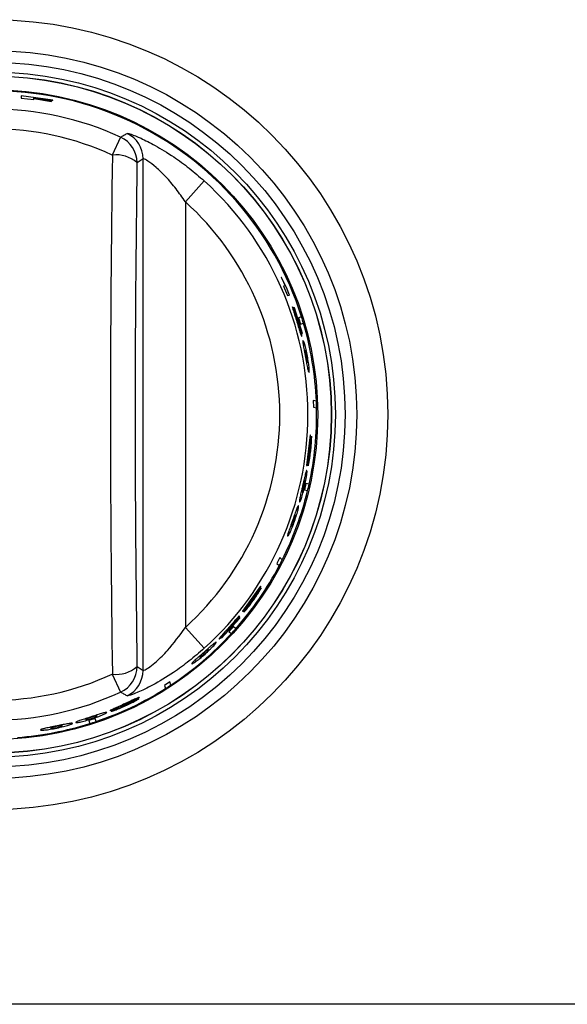
# Model space of a CAD drawing. Units: inches. Extents: x 10.3 to 80.9, y 8.8 to 83.
# Drawn here: x 25.4 to 27.3, y 37.4 to 40.9 of the extents above; entities that cross this region are included whole.
import ezdxf

# ---------------------------------------------------------------- set-up
doc = ezdxf.new("R2010")
doc.units = ezdxf.units.IN
doc.header["$MEASUREMENT"] = 0

msp = doc.modelspace()

# ---------------------------------------------------------------- linework, layer by layer
at = {"color": 7, "linetype": 'Continuous', "lineweight": 25}
for p, q in [((25.4814, 40.6495), (25.3701, 40.665)), ((25.3701, 40.665), (25.3701, 40.6566)), ((25.3701, 40.6566), (25.4141, 40.6518)), ((25.4141, 40.6566), (25.4141, 40.6586)), ((25.4141, 40.6586), (25.4814, 40.6479)), ((25.4766, 40.6468), (25.4141, 40.6566)), ((25.4141, 40.6518), (25.4141, 40.655)), ((25.4141, 40.655), (25.4766, 40.6452)), ((25.4766, 40.6452), (25.4766, 40.6468)), ((25.4814, 40.6479), (25.4814, 40.6495)), ((25.7221, 40.5185), (25.6928, 40.4548)), ((25.802, 40.4416), (25.7803, 40.4278)), ((25.802, 38.6281), (25.802, 40.4416)), ((25.9518, 40.2891), (26.0187, 40.3632)), ((25.9518, 40.2891), (25.9518, 38.7806)), ((26.2925, 40.0211), (26.291, 40.0207)), ((26.291, 40.0207), (26.2992, 40.004)), ((26.3011, 40.0036), (26.2925, 40.0211)), ((26.2992, 40.004), (26.3052, 39.9917)), ((26.3097, 39.986), (26.3011, 40.0036)), ((26.3052, 39.9917), (26.3001, 39.9902)), ((26.3001, 39.9902), (26.3143, 39.9566)), ((26.3211, 39.9587), (26.3097, 39.986)), ((26.3143, 39.9566), (26.3211, 39.9587)), ((26.3436, 39.8817), (26.3316, 39.9169)), ((26.3382, 39.9135), (26.3333, 39.9149)), ((26.3333, 39.9149), (26.3453, 39.8794)), ((26.3664, 39.8218), (26.3382, 39.9135)), ((26.3453, 39.8829), (26.3476, 39.8813)), ((26.3476, 39.8813), (26.3651, 39.8214)), ((26.3636, 39.8815), (26.3526, 39.8781)), ((26.3526, 39.8781), (26.3594, 39.856)), ((26.3594, 39.856), (26.3704, 39.8593)), ((26.3651, 39.8214), (26.3664, 39.8218)), ((26.4162, 39.582), (26.4047, 39.5846)), ((26.4047, 39.5846), (26.4055, 39.5615)), ((26.4055, 39.5615), (26.4169, 39.5589)), ((26.3939, 39.4627), (26.3817, 39.3544)), ((26.3927, 39.407), (26.3954, 39.4623)), ((26.3954, 39.4623), (26.3939, 39.4627)), ((26.3988, 39.459), (26.3956, 39.4212)), ((26.383, 39.3541), (26.3914, 39.4165)), ((26.3914, 39.4165), (26.3874, 39.3688)), ((26.3956, 39.4212), (26.3956, 39.4212)), ((26.3817, 39.3544), (26.383, 39.3541)), ((26.3791, 39.2905), (26.3739, 39.268)), ((26.3903, 39.2879), (26.3791, 39.2905)), ((26.3739, 39.268), (26.3851, 39.2654)), ((26.2865, 39.028), (26.276, 39.0073)), ((26.2953, 39.0201), (26.2865, 39.028)), ((26.276, 39.0073), (26.2847, 38.9995)), ((26.2179, 38.9265), (26.1547, 38.8378)), ((26.1899, 38.8784), (26.219, 38.9255)), ((26.2204, 38.921), (26.1993, 38.8895)), ((26.219, 38.9255), (26.2179, 38.9265)), ((26.1558, 38.8368), (26.1933, 38.8874)), ((26.1933, 38.8874), (26.1667, 38.8476)), ((26.1993, 38.8895), (26.1993, 38.8894)), ((26.1431, 38.8186), (26.1188, 38.79)), ((26.12, 38.7927), (26.144, 38.8211)), ((26.1444, 38.8137), (26.1431, 38.8186)), ((26.1547, 38.8378), (26.1558, 38.8368)), ((25.9518, 38.7806), (26.0187, 38.7065)), ((26.1217, 38.7891), (26.0793, 38.7433)), ((26.0804, 38.7423), (26.1444, 38.8137)), ((26.1215, 38.7831), (26.1061, 38.7659)), ((26.1301, 38.7755), (26.1215, 38.7831)), ((26.1218, 38.7919), (26.1217, 38.7891)), ((26.1061, 38.7659), (26.1146, 38.7583)), ((26.0793, 38.7433), (26.0804, 38.7423)), ((25.7803, 38.6419), (25.802, 38.6281)), ((25.6928, 38.6149), (25.7221, 38.5512)), ((25.8968, 38.5873), (25.8774, 38.5747)), ((25.8774, 38.5747), (25.881, 38.5636)), ((25.9005, 38.5761), (25.8968, 38.5873)), ((25.7512, 38.5129), (25.7466, 38.5107)), ((25.7488, 38.5104), (25.7517, 38.5118)), ((25.7542, 38.5143), (25.7512, 38.5129)), ((25.7517, 38.5118), (25.7547, 38.5132)), ((25.7873, 38.5283), (25.7541, 38.5119)), ((25.7547, 38.5132), (25.7542, 38.5143)), ((25.756, 38.5163), (25.7893, 38.5328)), ((25.7164, 38.4965), (25.7165, 38.4964)), ((25.6315, 38.4578), (25.6095, 38.4506)), ((25.6095, 38.4506), (25.6131, 38.4397)), ((25.6351, 38.4469), (25.6315, 38.4578)), ((39.2444, 37.4443), (11.2944, 37.4443))]:
    msp.add_line(p, q, dxfattribs=at)
for radius in [1.4, 1.29, 1.2486, 1.2142, 1.2002, 1.1997, 1.1515]:
    msp.add_circle((25.2694, 39.5348), radius, dxfattribs=at)
for centre, radius, start, end in [((25.2694, 39.5348), 1.1478, 17.5775, 112.4074), ((25.2694, 39.5348), 1.0829, 65.2849, 114.7151), ((25.2694, 39.5348), 1.0127, 65.2849, 114.7151), ((25.7018, 40.4414), 0.1002, 0.1064, 64.3832), ((25.6801, 40.4276), 0.1002, 0.1083, 65.1766), ((25.7072, 40.3463), 0.1095, 48.1243, 97.5428), ((88.3456, 39.5348), 62.6595, 179.158741, 180.841259), ((86.5936, 39.5348), 60.8199, 179.158741, 180.841259), ((25.2694, 39.5348), 1.117, 312.1342, 47.8658), ((25.2694, 39.5348), 1.0171, 312.1342, 47.8658), ((25.2694, 39.5348), 1.1478, 16.4225, 17.5775), ((25.2694, 39.5348), 1.1478, 2.3565, 16.4225), ((25.2694, 39.5348), 1.1478, 347.5779, 1.2007), ((25.2694, 39.5348), 1.1478, 1.2007, 2.3565), ((25.2694, 39.5348), 1.1478, 346.4221, 347.5779), ((25.2694, 39.5348), 1.1478, 333.3569, 346.4221), ((25.2694, 39.5348), 1.1478, 318.5775, 332.2011), ((25.2694, 39.5348), 1.1478, 332.2011, 333.3569), ((25.2694, 39.5348), 1.1478, 303.3566, 317.4225), ((25.2694, 39.5348), 1.1478, 317.4225, 318.5775), ((25.7072, 38.7234), 0.1095, 262.4572, 311.8757), ((25.6801, 38.6421), 0.1002, 294.8234, 359.8917), ((25.2694, 39.5348), 1.0127, 245.2849, 294.7151), ((25.7018, 38.6283), 0.1002, 295.6168, 359.8936), ((25.2694, 39.5348), 1.1478, 302.2008, 303.3566), ((25.2694, 39.5348), 1.0829, 245.2849, 294.7151), ((25.2694, 39.5348), 1.1478, 288.5778, 302.2008), ((25.2694, 39.5348), 1.1478, 274.3562, 287.4222), ((25.2694, 39.5348), 1.1478, 287.4222, 288.5778)]:
    msp.add_arc(centre, radius, start, end, dxfattribs=at)
for points, knots in [([(25.7221, 40.5185), (25.7258, 40.5207), (25.7335, 40.5251), (25.7411, 40.5295), (25.7451, 40.5317)], [0, 0, 0, 0, 0.48202, 1, 1, 1, 1]), ([(25.7451, 40.5317), (25.7487, 40.5314), (25.7558, 40.5308), (25.7932, 40.5157), (25.8459, 40.4892), (25.9062, 40.4523), (25.9659, 40.4091), (26.0011, 40.3785), (26.0187, 40.3632)], [0, 0, 0, 0, 0.161681, 0.323071, 0.491433, 0.684437, 0.842091, 1, 1, 1, 1]), ([(25.9518, 40.2891), (25.941, 40.3046), (25.9192, 40.3361), (25.8833, 40.3779), (25.8474, 40.4126), (25.8182, 40.4349), (25.8045, 40.4423), (25.8025, 40.4418), (25.802, 40.4416)], [0, 0, 0, 0, 0.197107, 0.400689, 0.585501, 0.771861, 0.933476, 1, 1, 1, 1]), ([(26.3316, 39.9169), (26.3316, 39.9161), (26.3315, 39.915), (26.3331, 39.9089), (26.3343, 39.9046), (26.335, 39.9025)], [0, 0, 0, 0, 0.499148, 0.748204, 1, 1, 1, 1]), ([(26.335, 39.9025), (26.3367, 39.8971), (26.3404, 39.885), (26.3447, 39.8712), (26.3471, 39.8635)], [0, 0, 0, 0, 0.443515, 1, 1, 1, 1]), ([(26.3445, 39.877), (26.3444, 39.8777), (26.344, 39.879), (26.3436, 39.8809), (26.3436, 39.8814), (26.3436, 39.8817)], [0, 0, 0, 0, 0.237016, 0.47695, 1, 1, 1, 1]), ([(26.3477, 39.8661), (26.3471, 39.8681), (26.3462, 39.871), (26.3451, 39.8747), (26.3447, 39.8762), (26.3445, 39.877)], [0, 0, 0, 0, 0.499371, 0.748517, 1, 1, 1, 1]), ([(26.3499, 39.8706), (26.349, 39.873), (26.3473, 39.8779), (26.346, 39.8812), (26.3453, 39.8829)], [0, 0, 0, 0, 0.488023, 1, 1, 1, 1]), ([(26.3453, 39.8794), (26.3455, 39.879), (26.3459, 39.8784), (26.3466, 39.8764), (26.3471, 39.8752), (26.3473, 39.8745)], [0, 0, 0, 0, 0.499435, 0.748846, 1, 1, 1, 1]), ([(26.3471, 39.8635), (26.3493, 39.856), (26.3526, 39.8453), (26.3564, 39.8324), (26.358, 39.8275), (26.3588, 39.8251)], [0, 0, 0, 0, 0.53986, 0.775422, 1, 1, 1, 1]), ([(26.3473, 39.8745), (26.3478, 39.873), (26.349, 39.8698), (26.3501, 39.8661), (26.3507, 39.8641)], [0, 0, 0, 0, 0.460897, 1, 1, 1, 1]), ([(26.352, 39.853), (26.3517, 39.8539), (26.3511, 39.8555), (26.3496, 39.8599), (26.3485, 39.8636), (26.3477, 39.8661)], [0, 0, 0, 0, 0.251923, 0.500767, 1, 1, 1, 1]), ([(26.3555, 39.8528), (26.3545, 39.8561), (26.3526, 39.8623), (26.3508, 39.8679), (26.3499, 39.8706)], [0, 0, 0, 0, 0.522888, 1, 1, 1, 1]), ([(26.3507, 39.8641), (26.3511, 39.863), (26.3517, 39.8608), (26.3526, 39.8578), (26.3533, 39.855), (26.3536, 39.8536), (26.3538, 39.8529)], [0, 0, 0, 0, 0.26084, 0.500138, 0.743226, 1, 1, 1, 1]), ([(26.3541, 39.8487), (26.3539, 39.8488), (26.3536, 39.8489), (26.3528, 39.8507), (26.3522, 39.8523), (26.352, 39.853)], [0, 0, 0, 0, 0.508488, 0.762647, 1, 1, 1, 1]), ([(26.3538, 39.8529), (26.354, 39.8517), (26.3545, 39.849), (26.3543, 39.8488), (26.3541, 39.8487)], [0, 0, 0, 0, 0.448009, 1, 1, 1, 1]), ([(26.363, 39.8233), (26.3626, 39.8253), (26.3617, 39.8293), (26.3593, 39.8392), (26.357, 39.8474), (26.3555, 39.8528)], [0, 0, 0, 0, 0.251069, 0.500767, 1, 1, 1, 1]), ([(26.3588, 39.8251), (26.3595, 39.8229), (26.3609, 39.8185), (26.363, 39.8129), (26.3637, 39.8124), (26.3642, 39.812)], [0, 0, 0, 0, 0.248003, 0.500535, 1, 1, 1, 1]), ([(26.3642, 39.812), (26.3644, 39.8125), (26.3647, 39.8132), (26.3641, 39.8178), (26.3634, 39.8215), (26.363, 39.8233)], [0, 0, 0, 0, 0.4995874, 0.7533746, 1, 1, 1, 1]), ([(26.3688, 39.7976), (26.3684, 39.7969), (26.3679, 39.7959), (26.3685, 39.7894), (26.3692, 39.7846), (26.3696, 39.7822)], [0, 0, 0, 0, 0.547257, 0.781669, 1, 1, 1, 1]), ([(26.3748, 39.7838), (26.3741, 39.7861), (26.3727, 39.7907), (26.3703, 39.7967), (26.3694, 39.7972), (26.3688, 39.7976)], [0, 0, 0, 0, 0.218756, 0.45331, 1, 1, 1, 1]), ([(26.3696, 39.7822), (26.37, 39.7796), (26.3709, 39.7744), (26.3727, 39.7642), (26.3749, 39.7526), (26.3764, 39.7444), (26.3772, 39.7401)], [0, 0, 0, 0, 0.239351, 0.476899, 0.726448, 1, 1, 1, 1]), ([(26.3843, 39.7422), (26.3827, 39.7501), (26.3804, 39.762), (26.377, 39.7759), (26.3755, 39.7812), (26.3748, 39.7838)], [0, 0, 0, 0, 0.499174, 0.748753, 1, 1, 1, 1]), ([(26.3769, 39.7612), (26.3765, 39.7611), (26.376, 39.7609), (26.3761, 39.7574), (26.3761, 39.756)], [0, 0, 0, 0, 0.592676, 1, 1, 1, 1]), ([(26.3795, 39.757), (26.379, 39.7583), (26.3778, 39.7614), (26.3772, 39.7613), (26.3769, 39.7612)], [0, 0, 0, 0, 0.407367, 1, 1, 1, 1]), ([(26.383, 39.7418), (26.3827, 39.7435), (26.3821, 39.7468), (26.3811, 39.7512), (26.3802, 39.7547), (26.3798, 39.7563), (26.3795, 39.757)], [0, 0, 0, 0, 0.261451, 0.499925, 0.737019, 1, 1, 1, 1]), ([(26.3761, 39.756), (26.3762, 39.7552), (26.3764, 39.7536), (26.3769, 39.7499), (26.3777, 39.7454), (26.3783, 39.7422), (26.3786, 39.7405)], [0, 0, 0, 0, 0.263026, 0.500088, 0.73875, 1, 1, 1, 1]), ([(26.3772, 39.7401), (26.378, 39.7358), (26.3796, 39.7275), (26.3817, 39.716), (26.3836, 39.7058), (26.3846, 39.7007), (26.3852, 39.6982)], [0, 0, 0, 0, 0.273537, 0.52308, 0.760634, 1, 1, 1, 1]), ([(26.3786, 39.7405), (26.3789, 39.7388), (26.3795, 39.7355), (26.3804, 39.7311), (26.3812, 39.7275), (26.3816, 39.726), (26.3818, 39.7252)], [0, 0, 0, 0, 0.261163, 0.49991, 0.736955, 1, 1, 1, 1]), ([(26.3818, 39.7252), (26.3823, 39.7239), (26.3834, 39.7208), (26.384, 39.721), (26.3843, 39.7211)], [0, 0, 0, 0, 0.40786, 1, 1, 1, 1]), ([(26.3853, 39.7263), (26.3852, 39.7271), (26.3851, 39.7287), (26.3846, 39.7324), (26.3839, 39.7369), (26.3833, 39.7401), (26.383, 39.7418)], [0, 0, 0, 0, 0.262922, 0.500075, 0.73856, 1, 1, 1, 1]), ([(26.3904, 39.6998), (26.3902, 39.7026), (26.3896, 39.7081), (26.3878, 39.7224), (26.3857, 39.7343), (26.3843, 39.7422)], [0, 0, 0, 0, 0.251209, 0.500826, 1, 1, 1, 1]), ([(26.3843, 39.7211), (26.3847, 39.7212), (26.3853, 39.7214), (26.3853, 39.7248), (26.3853, 39.7263)], [0, 0, 0, 0, 0.592121, 1, 1, 1, 1]), ([(26.3852, 39.6982), (26.3857, 39.6959), (26.3867, 39.6912), (26.3885, 39.6851), (26.3893, 39.6845), (26.3899, 39.6842)], [0, 0, 0, 0, 0.218373, 0.452799, 1, 1, 1, 1]), ([(26.3899, 39.6842), (26.3903, 39.6849), (26.3909, 39.6859), (26.3909, 39.6925), (26.3906, 39.6974), (26.3904, 39.6998)], [0, 0, 0, 0, 0.546653, 0.781217, 1, 1, 1, 1]), ([(26.3961, 39.4057), (26.3968, 39.4126), (26.3979, 39.423), (26.3989, 39.436), (26.3991, 39.4416), (26.3993, 39.4443)], [0, 0, 0, 0, 0.508979, 0.76379, 1, 1, 1, 1]), ([(26.3993, 39.4443), (26.3993, 39.4465), (26.3995, 39.4509), (26.3994, 39.4572), (26.399, 39.4583), (26.3988, 39.459)], [0, 0, 0, 0, 0.253715, 0.501045, 1, 1, 1, 1]), ([(26.3957, 39.417), (26.3957, 39.4162), (26.3956, 39.4147), (26.3953, 39.4109), (26.3949, 39.4079), (26.3947, 39.4058)], [0, 0, 0, 0, 0.2506916, 0.4868933, 1, 1, 1, 1]), ([(26.3956, 39.4212), (26.3957, 39.421), (26.3958, 39.4207), (26.3958, 39.419), (26.3958, 39.4176), (26.3957, 39.417)], [0, 0, 0, 0, 0.499257, 0.747262, 1, 1, 1, 1]), ([(26.3904, 39.3667), (26.3913, 39.3721), (26.3934, 39.3842), (26.3951, 39.398), (26.3961, 39.4057)], [0, 0, 0, 0, 0.4458312, 1, 1, 1, 1]), ([(26.3923, 39.3919), (26.3922, 39.3922), (26.392, 39.3929), (26.3922, 39.398), (26.3925, 39.4034), (26.3927, 39.407)], [0, 0, 0, 0, 0.219653, 0.484823, 1, 1, 1, 1]), ([(26.3933, 39.3954), (26.3932, 39.3948), (26.3929, 39.3936), (26.3926, 39.3921), (26.3924, 39.392), (26.3923, 39.3919)], [0, 0, 0, 0, 0.2490276, 0.5004482, 1, 1, 1, 1]), ([(26.3947, 39.4058), (26.3945, 39.4039), (26.3941, 39.4011), (26.3936, 39.3976), (26.3934, 39.3961), (26.3933, 39.3954)], [0, 0, 0, 0, 0.499695, 0.7535144, 1, 1, 1, 1]), ([(26.3874, 39.3688), (26.3871, 39.3649), (26.3866, 39.359), (26.3864, 39.3542), (26.3867, 39.3537), (26.3868, 39.3534)], [0, 0, 0, 0, 0.499897, 0.759095, 1, 1, 1, 1]), ([(26.3868, 39.3534), (26.387, 39.3535), (26.3873, 39.3537), (26.3881, 39.3562), (26.3891, 39.3604), (26.39, 39.3646), (26.3904, 39.3667)], [0, 0, 0, 0, 0.260627, 0.500152, 0.744124, 1, 1, 1, 1]), ([(26.3769, 39.3229), (26.3763, 39.3203), (26.375, 39.3152), (26.3727, 39.3052), (26.37, 39.2937), (26.3682, 39.2855), (26.3672, 39.2813)], [0, 0, 0, 0, 0.239351, 0.4769, 0.726449, 1, 1, 1, 1]), ([(26.3743, 39.2796), (26.376, 39.2875), (26.3786, 39.2993), (26.3811, 39.3134), (26.3818, 39.3189), (26.3822, 39.3217)], [0, 0, 0, 0, 0.499174, 0.748752, 1, 1, 1, 1]), ([(26.3823, 39.337), (26.3817, 39.3366), (26.3808, 39.336), (26.3788, 39.3298), (26.3775, 39.3251), (26.3769, 39.3229)], [0, 0, 0, 0, 0.54726, 0.781671, 1, 1, 1, 1]), ([(26.3822, 39.3217), (26.3825, 39.324), (26.383, 39.3288), (26.3833, 39.3354), (26.3827, 39.3363), (26.3823, 39.337)], [0, 0, 0, 0, 0.218753, 0.453307, 1, 1, 1, 1]), ([(26.3672, 39.2813), (26.3662, 39.277), (26.3643, 39.2688), (26.3616, 39.2574), (26.3593, 39.2473), (26.3582, 39.2422), (26.3577, 39.2396)], [0, 0, 0, 0, 0.273538, 0.523081, 0.760635, 1, 1, 1, 1]), ([(26.363, 39.2383), (26.3638, 39.241), (26.3656, 39.2463), (26.3696, 39.2601), (26.3724, 39.2718), (26.3743, 39.2796)], [0, 0, 0, 0, 0.251209, 0.500826, 1, 1, 1, 1]), ([(26.3685, 39.281), (26.3681, 39.2793), (26.3674, 39.276), (26.3664, 39.2716), (26.3657, 39.268), (26.3655, 39.2664), (26.3654, 39.2656)], [0, 0, 0, 0, 0.261163, 0.49991, 0.736955, 1, 1, 1, 1]), ([(26.3724, 39.2961), (26.3722, 39.2953), (26.3717, 39.2938), (26.3707, 39.2903), (26.3697, 39.2859), (26.3689, 39.2826), (26.3685, 39.281)], [0, 0, 0, 0, 0.263027, 0.500088, 0.73875, 1, 1, 1, 1]), ([(26.3689, 39.2648), (26.3691, 39.2656), (26.3697, 39.2671), (26.3707, 39.2706), (26.3718, 39.275), (26.3726, 39.2782), (26.373, 39.2799)], [0, 0, 0, 0, 0.262922, 0.500075, 0.738559, 1, 1, 1, 1]), ([(26.3752, 39.3004), (26.3748, 39.3004), (26.3742, 39.3006), (26.373, 39.2974), (26.3724, 39.2961)], [0, 0, 0, 0, 0.592681, 1, 1, 1, 1]), ([(26.373, 39.2799), (26.3734, 39.2816), (26.3741, 39.2848), (26.375, 39.2893), (26.3756, 39.2929), (26.3758, 39.2945), (26.3759, 39.2953)], [0, 0, 0, 0, 0.261451, 0.499925, 0.737019, 1, 1, 1, 1]), ([(26.3759, 39.2953), (26.376, 39.2967), (26.3761, 39.3001), (26.3755, 39.3003), (26.3752, 39.3004)], [0, 0, 0, 0, 0.407363, 1, 1, 1, 1]), ([(26.3577, 39.2396), (26.3572, 39.2373), (26.3563, 39.2326), (26.3554, 39.2261), (26.356, 39.2252), (26.3563, 39.2246)], [0, 0, 0, 0, 0.2183331, 0.4527421, 1, 1, 1, 1]), ([(26.3563, 39.2246), (26.3569, 39.2249), (26.3578, 39.2254), (26.3604, 39.2311), (26.3621, 39.236), (26.363, 39.2383)], [0, 0, 0, 0, 0.509162, 0.763846, 1, 1, 1, 1]), ([(26.3654, 39.2656), (26.3653, 39.2642), (26.3651, 39.2608), (26.3656, 39.2607), (26.366, 39.2606)], [0, 0, 0, 0, 0.407686, 1, 1, 1, 1]), ([(26.366, 39.2606), (26.3663, 39.2605), (26.3669, 39.2604), (26.3683, 39.2635), (26.3689, 39.2648)], [0, 0, 0, 0, 0.592295, 1, 1, 1, 1]), ([(26.3459, 39.199), (26.3449, 39.1965), (26.3431, 39.1916), (26.3396, 39.1818), (26.3357, 39.1707), (26.3329, 39.1628), (26.3314, 39.1586)], [0, 0, 0, 0, 0.239351, 0.476899, 0.726448, 1, 1, 1, 1]), ([(26.3529, 39.2127), (26.3522, 39.2123), (26.3512, 39.2117), (26.3485, 39.2057), (26.3467, 39.2012), (26.3459, 39.199)], [0, 0, 0, 0, 0.547204, 0.781629, 1, 1, 1, 1]), ([(26.3512, 39.1978), (26.3517, 39.2), (26.3528, 39.2047), (26.3537, 39.2111), (26.3532, 39.2121), (26.3529, 39.2127)], [0, 0, 0, 0, 0.218795, 0.453363, 1, 1, 1, 1]), ([(26.3384, 39.173), (26.3381, 39.1722), (26.3374, 39.1708), (26.3361, 39.1673), (26.3345, 39.1631), (26.3334, 39.16), (26.3328, 39.1583)], [0, 0, 0, 0, 0.26304, 0.500089, 0.738763, 1, 1, 1, 1]), ([(26.3373, 39.1573), (26.3379, 39.1589), (26.339, 39.162), (26.3403, 39.1663), (26.3414, 39.1699), (26.3417, 39.1714), (26.3419, 39.1722)], [0, 0, 0, 0, 0.261438, 0.499924, 0.737005, 1, 1, 1, 1]), ([(26.3417, 39.1771), (26.3413, 39.1772), (26.3407, 39.1773), (26.3391, 39.1742), (26.3384, 39.173)], [0, 0, 0, 0, 0.5925, 1, 1, 1, 1]), ([(26.3386, 39.157), (26.3412, 39.1646), (26.3451, 39.176), (26.3491, 39.1897), (26.3505, 39.1951), (26.3512, 39.1978)], [0, 0, 0, 0, 0.499174, 0.748753, 1, 1, 1, 1]), ([(26.3419, 39.1722), (26.3421, 39.1736), (26.3426, 39.1769), (26.342, 39.177), (26.3417, 39.1771)], [0, 0, 0, 0, 0.407721, 1, 1, 1, 1]), ([(26.3314, 39.1586), (26.33, 39.1545), (26.3272, 39.1466), (26.3232, 39.1355), (26.3198, 39.1258), (26.3182, 39.1209), (26.3173, 39.1184)], [0, 0, 0, 0, 0.273537, 0.52308, 0.760634, 1, 1, 1, 1]), ([(26.3227, 39.1171), (26.3239, 39.1197), (26.3262, 39.1248), (26.3317, 39.1381), (26.3359, 39.1494), (26.3386, 39.157)], [0, 0, 0, 0, 0.251195, 0.500826, 1, 1, 1, 1]), ([(26.328, 39.1435), (26.3277, 39.1422), (26.3271, 39.1389), (26.3277, 39.1387), (26.3281, 39.1386)], [0, 0, 0, 0, 0.407682, 1, 1, 1, 1]), ([(26.3328, 39.1583), (26.3322, 39.1567), (26.3311, 39.1536), (26.3297, 39.1493), (26.3286, 39.1458), (26.3282, 39.1443), (26.328, 39.1435)], [0, 0, 0, 0, 0.261141, 0.499911, 0.737003, 1, 1, 1, 1]), ([(26.3281, 39.1386), (26.3284, 39.1386), (26.329, 39.1384), (26.3308, 39.1415), (26.3315, 39.1427)], [0, 0, 0, 0, 0.592299, 1, 1, 1, 1]), ([(26.3315, 39.1427), (26.3318, 39.1434), (26.3325, 39.1449), (26.334, 39.1483), (26.3356, 39.1525), (26.3367, 39.1557), (26.3373, 39.1573)], [0, 0, 0, 0, 0.262873, 0.500073, 0.738582, 1, 1, 1, 1]), ([(26.3173, 39.1184), (26.3167, 39.1162), (26.3152, 39.1116), (26.3137, 39.1054), (26.3141, 39.1045), (26.3144, 39.1039)], [0, 0, 0, 0, 0.2183338, 0.4527463, 1, 1, 1, 1]), ([(26.3144, 39.1039), (26.3151, 39.1042), (26.3161, 39.1047), (26.3193, 39.1101), (26.3216, 39.1149), (26.3227, 39.1171)], [0, 0, 0, 0, 0.509163, 0.76385, 1, 1, 1, 1]), ([(26.2137, 38.9079), (26.2149, 38.9098), (26.2171, 38.9136), (26.2201, 38.9191), (26.2203, 38.9202), (26.2204, 38.921)], [0, 0, 0, 0, 0.253715, 0.501045, 1, 1, 1, 1]), ([(26.1974, 38.8857), (26.197, 38.885), (26.1961, 38.8837), (26.194, 38.8806), (26.1922, 38.8781), (26.1911, 38.8764)], [0, 0, 0, 0, 0.248425, 0.500408, 1, 1, 1, 1]), ([(26.1922, 38.8757), (26.1962, 38.8814), (26.2022, 38.8899), (26.2093, 38.9008), (26.2123, 38.9056), (26.2137, 38.9079)], [0, 0, 0, 0, 0.508982, 0.763795, 1, 1, 1, 1]), ([(26.1993, 38.8894), (26.1993, 38.8892), (26.1993, 38.8889), (26.1984, 38.8874), (26.1977, 38.8863), (26.1974, 38.8857)], [0, 0, 0, 0, 0.499255, 0.747239, 1, 1, 1, 1]), ([(26.1683, 38.8443), (26.1718, 38.8486), (26.1795, 38.8582), (26.1877, 38.8694), (26.1922, 38.8757)], [0, 0, 0, 0, 0.445899, 1, 1, 1, 1]), ([(26.1822, 38.8654), (26.1823, 38.8657), (26.1825, 38.8664), (26.1851, 38.8708), (26.188, 38.8754), (26.1899, 38.8784)], [0, 0, 0, 0, 0.219688, 0.484839, 1, 1, 1, 1]), ([(26.1848, 38.868), (26.1844, 38.8676), (26.1836, 38.8666), (26.1826, 38.8655), (26.1823, 38.8654), (26.1822, 38.8654)], [0, 0, 0, 0, 0.249028, 0.500448, 1, 1, 1, 1]), ([(26.1911, 38.8764), (26.19, 38.8749), (26.1883, 38.8726), (26.1861, 38.8698), (26.1852, 38.8686), (26.1848, 38.868)], [0, 0, 0, 0, 0.499695, 0.753514, 1, 1, 1, 1]), ([(26.144, 38.8211), (26.1433, 38.8207), (26.1423, 38.8202), (26.1379, 38.8158), (26.1349, 38.8125), (26.1333, 38.8108)], [0, 0, 0, 0, 0.499149, 0.748214, 1, 1, 1, 1]), ([(26.1667, 38.8476), (26.1646, 38.8443), (26.1613, 38.8394), (26.1588, 38.8353), (26.1588, 38.8347), (26.1587, 38.8344)], [0, 0, 0, 0, 0.499896, 0.759071, 1, 1, 1, 1]), ([(26.1587, 38.8344), (26.1589, 38.8344), (26.1593, 38.8345), (26.1612, 38.8362), (26.1642, 38.8394), (26.1669, 38.8427), (26.1683, 38.8443)], [0, 0, 0, 0, 0.260622, 0.500152, 0.744134, 1, 1, 1, 1]), ([(25.802, 38.6281), (25.8037, 38.6282), (25.8073, 38.6284), (25.8254, 38.64), (25.853, 38.6622), (25.8989, 38.707), (25.9313, 38.7521), (25.9518, 38.7806)], [0, 0, 0, 0, 0.140103, 0.280069, 0.423224, 0.636659, 1, 1, 1, 1]), ([(26.1061, 38.7803), (26.1009, 38.7745), (26.0934, 38.7662), (26.0844, 38.7563), (26.0809, 38.7525), (26.0793, 38.7506)], [0, 0, 0, 0, 0.53986, 0.775422, 1, 1, 1, 1]), ([(26.0997, 38.7708), (26.1002, 38.7715), (26.1014, 38.7728), (26.1044, 38.7763), (26.107, 38.7792), (26.1087, 38.7811)], [0, 0, 0, 0, 0.251923, 0.500767, 1, 1, 1, 1]), ([(26.1013, 38.7677), (26.1036, 38.7702), (26.108, 38.7749), (26.1118, 38.7795), (26.1137, 38.7816)], [0, 0, 0, 0, 0.522889, 1, 1, 1, 1]), ([(26.1333, 38.8108), (26.1296, 38.8066), (26.1211, 38.7971), (26.1115, 38.7863), (26.1061, 38.7803)], [0, 0, 0, 0, 0.443515, 1, 1, 1, 1]), ([(26.1157, 38.7858), (26.1147, 38.7846), (26.1126, 38.782), (26.11, 38.7791), (26.1086, 38.7775)], [0, 0, 0, 0, 0.460897, 1, 1, 1, 1]), ([(26.1087, 38.7811), (26.1101, 38.7827), (26.1122, 38.785), (26.1148, 38.7878), (26.1159, 38.7889), (26.1164, 38.7895)], [0, 0, 0, 0, 0.499371, 0.748517, 1, 1, 1, 1]), ([(26.1137, 38.7816), (26.1153, 38.7836), (26.1186, 38.7876), (26.1207, 38.7904), (26.1218, 38.7919)], [0, 0, 0, 0, 0.4880225, 1, 1, 1, 1]), ([(26.1188, 38.79), (26.1186, 38.7896), (26.1183, 38.789), (26.117, 38.7874), (26.1162, 38.7863), (26.1157, 38.7858)], [0, 0, 0, 0, 0.499435, 0.748846, 1, 1, 1, 1]), ([(26.1164, 38.7895), (26.1169, 38.79), (26.1178, 38.7909), (26.1193, 38.7923), (26.1197, 38.7926), (26.12, 38.7927)], [0, 0, 0, 0, 0.236926, 0.476843, 1, 1, 1, 1]), ([(26.0793, 38.7506), (26.0777, 38.7488), (26.0747, 38.7453), (26.071, 38.7407), (26.0709, 38.7398), (26.0708, 38.7392)], [0, 0, 0, 0, 0.248006, 0.500537, 1, 1, 1, 1]), ([(26.0708, 38.7392), (26.0713, 38.7393), (26.0721, 38.7394), (26.0758, 38.7423), (26.0786, 38.7448), (26.0799, 38.746)], [0, 0, 0, 0, 0.499587, 0.753368, 1, 1, 1, 1]), ([(26.0799, 38.746), (26.0814, 38.7474), (26.0844, 38.7502), (26.0917, 38.7574), (26.0975, 38.7635), (26.1013, 38.7677)], [0, 0, 0, 0, 0.251052, 0.500767, 1, 1, 1, 1]), ([(26.0971, 38.7667), (26.0971, 38.7669), (26.0971, 38.7673), (26.0983, 38.769), (26.0992, 38.7702), (26.0997, 38.7708)], [0, 0, 0, 0, 0.5456574, 0.7804858, 1, 1, 1, 1]), ([(26.1005, 38.7691), (26.0996, 38.7683), (26.0976, 38.7665), (26.0972, 38.7666), (26.0971, 38.7667)], [0, 0, 0, 0, 0.448233, 1, 1, 1, 1]), ([(26.1086, 38.7775), (26.1078, 38.7767), (26.1063, 38.775), (26.1041, 38.7727), (26.1021, 38.7707), (26.101, 38.7697), (26.1005, 38.7691)], [0, 0, 0, 0, 0.26084, 0.500138, 0.743226, 1, 1, 1, 1]), ([(26.0481, 38.7192), (26.0461, 38.7175), (26.042, 38.7141), (26.0343, 38.7072), (26.0255, 38.6994), (26.0192, 38.6938), (26.0159, 38.6909)], [0, 0, 0, 0, 0.239351, 0.476899, 0.726448, 1, 1, 1, 1]), ([(26.0214, 38.686), (26.0273, 38.6914), (26.0363, 38.6995), (26.0465, 38.7096), (26.0502, 38.7136), (26.0521, 38.7156)], [0, 0, 0, 0, 0.499174, 0.748753, 1, 1, 1, 1]), ([(26.0609, 38.7278), (26.0601, 38.7278), (26.0589, 38.7277), (26.0536, 38.7238), (26.0499, 38.7207), (26.0481, 38.7192)], [0, 0, 0, 0, 0.547257, 0.781669, 1, 1, 1, 1]), ([(26.0521, 38.7156), (26.0537, 38.7173), (26.0569, 38.7209), (26.0609, 38.726), (26.0609, 38.7271), (26.0609, 38.7278)], [0, 0, 0, 0, 0.218756, 0.45331, 1, 1, 1, 1]), ([(26.0187, 38.7065), (26.001, 38.6911), (25.9656, 38.6605), (25.9028, 38.6149), (25.8375, 38.5756), (25.7805, 38.5482), (25.7512, 38.5377), (25.7466, 38.5379), (25.7451, 38.5379)], [0, 0, 0, 0, 0.158576, 0.316891, 0.536106, 0.720715, 0.906211, 1, 1, 1, 1]), ([(26.0159, 38.6909), (26.0126, 38.688), (26.0063, 38.6825), (25.9975, 38.6747), (25.9898, 38.6679), (25.986, 38.6643), (25.9841, 38.6625)], [0, 0, 0, 0, 0.273537, 0.52308, 0.760634, 1, 1, 1, 1]), ([(25.9881, 38.6589), (25.9904, 38.6605), (25.9949, 38.6638), (26.0062, 38.6728), (26.0153, 38.6807), (26.0214, 38.686)], [0, 0, 0, 0, 0.251209, 0.500826, 1, 1, 1, 1]), ([(26.0055, 38.6793), (26.0047, 38.6783), (26.0026, 38.6757), (26.003, 38.6753), (26.0033, 38.6751)], [0, 0, 0, 0, 0.40786, 1, 1, 1, 1]), ([(26.0033, 38.6751), (26.0035, 38.6748), (26.004, 38.6744), (26.007, 38.6762), (26.0082, 38.6769)], [0, 0, 0, 0, 0.592121, 1, 1, 1, 1]), ([(26.0169, 38.69), (26.0156, 38.6888), (26.0132, 38.6866), (26.0098, 38.6836), (26.0072, 38.6811), (26.0061, 38.6799), (26.0055, 38.6793)], [0, 0, 0, 0, 0.261163, 0.49991, 0.736955, 1, 1, 1, 1]), ([(26.0082, 38.6769), (26.0089, 38.6774), (26.0102, 38.6784), (26.0131, 38.6807), (26.0166, 38.6836), (26.0191, 38.6857), (26.0204, 38.6869)], [0, 0, 0, 0, 0.262922, 0.500075, 0.73856, 1, 1, 1, 1]), ([(26.029, 38.7001), (26.0283, 38.6996), (26.027, 38.6986), (26.0242, 38.6963), (26.0207, 38.6933), (26.0182, 38.6911), (26.0169, 38.69)], [0, 0, 0, 0, 0.26304, 0.500089, 0.738763, 1, 1, 1, 1]), ([(26.0204, 38.6869), (26.0217, 38.688), (26.0241, 38.6902), (26.0274, 38.6933), (26.03, 38.6959), (26.0311, 38.6971), (26.0316, 38.6977)], [0, 0, 0, 0, 0.2614378, 0.4999239, 0.7370048, 1, 1, 1, 1]), ([(26.0338, 38.7021), (26.0335, 38.7023), (26.0331, 38.7027), (26.0302, 38.7009), (26.029, 38.7001)], [0, 0, 0, 0, 0.59263, 1, 1, 1, 1]), ([(26.0316, 38.6977), (26.0325, 38.6988), (26.0345, 38.7014), (26.0341, 38.7019), (26.0338, 38.7021)], [0, 0, 0, 0, 0.40759, 1, 1, 1, 1]), ([(25.9841, 38.6625), (25.9824, 38.661), (25.9789, 38.6577), (25.9746, 38.653), (25.9745, 38.652), (25.9745, 38.6513)], [0, 0, 0, 0, 0.218334, 0.452746, 1, 1, 1, 1]), ([(25.9745, 38.6513), (25.9752, 38.6513), (25.9763, 38.6512), (25.9818, 38.6544), (25.9861, 38.6574), (25.9881, 38.6589)], [0, 0, 0, 0, 0.509163, 0.76385, 1, 1, 1, 1]), ([(25.7451, 38.5379), (25.7414, 38.5401), (25.7338, 38.5444), (25.7261, 38.5489), (25.7221, 38.5512)], [0, 0, 0, 0, 0.48202, 1, 1, 1, 1]), ([(25.7388, 38.5106), (25.731, 38.507), (25.717, 38.5007), (25.7044, 38.4951), (25.6987, 38.4926)], [0, 0, 0, 0, 0.55482, 1, 1, 1, 1]), ([(25.7022, 38.4872), (25.7073, 38.4892), (25.7189, 38.4937), (25.7317, 38.4993), (25.7387, 38.5025)], [0, 0, 0, 0, 0.445941, 1, 1, 1, 1]), ([(25.7195, 38.4996), (25.7196, 38.4997), (25.7196, 38.4998), (25.7206, 38.5004), (25.7222, 38.5013), (25.7238, 38.5021), (25.7246, 38.5025)], [0, 0, 0, 0, 0.258679, 0.500033, 0.742426, 1, 1, 1, 1]), ([(25.7262, 38.5017), (25.7251, 38.5013), (25.7231, 38.5005), (25.721, 38.4998), (25.7198, 38.4995), (25.7196, 38.4995), (25.7195, 38.4996)], [0, 0, 0, 0, 0.255627, 0.499677, 0.736203, 1, 1, 1, 1]), ([(25.7221, 38.4973), (25.7221, 38.4974), (25.7222, 38.4976), (25.7233, 38.4983), (25.7253, 38.4994), (25.7272, 38.5003), (25.7282, 38.5008)], [0, 0, 0, 0, 0.2643795, 0.500353, 0.7446499, 1, 1, 1, 1]), ([(25.7246, 38.5025), (25.7265, 38.5034), (25.7307, 38.5054), (25.7356, 38.5077), (25.7383, 38.5089)], [0, 0, 0, 0, 0.467464, 1, 1, 1, 1]), ([(25.7466, 38.5107), (25.7425, 38.5088), (25.7355, 38.5056), (25.7289, 38.5029), (25.7262, 38.5017)], [0, 0, 0, 0, 0.578695, 1, 1, 1, 1]), ([(25.7385, 38.5038), (25.7364, 38.5028), (25.7331, 38.5014), (25.7291, 38.4997), (25.7274, 38.499), (25.7265, 38.4987)], [0, 0, 0, 0, 0.506962, 0.760072, 1, 1, 1, 1]), ([(25.7282, 38.5008), (25.731, 38.5021), (25.7376, 38.5052), (25.7447, 38.5085), (25.7488, 38.5104)], [0, 0, 0, 0, 0.416938, 1, 1, 1, 1]), ([(25.7383, 38.5089), (25.7407, 38.51), (25.7451, 38.512), (25.7489, 38.5136), (25.7507, 38.5144)], [0, 0, 0, 0, 0.535062, 1, 1, 1, 1]), ([(25.7499, 38.5093), (25.7492, 38.5089), (25.7477, 38.5081), (25.7439, 38.5063), (25.7407, 38.5048), (25.7385, 38.5038)], [0, 0, 0, 0, 0.220977, 0.456116, 1, 1, 1, 1]), ([(25.7387, 38.5025), (25.7456, 38.5056), (25.7582, 38.5115), (25.769, 38.5172), (25.7739, 38.5198)], [0, 0, 0, 0, 0.544899, 1, 1, 1, 1]), ([(25.775, 38.5273), (25.77, 38.525), (25.7588, 38.5198), (25.7459, 38.5139), (25.7388, 38.5106)], [0, 0, 0, 0, 0.44491, 1, 1, 1, 1]), ([(25.7541, 38.5119), (25.7539, 38.5117), (25.7536, 38.5113), (25.7519, 38.5103), (25.7506, 38.5096), (25.7499, 38.5093)], [0, 0, 0, 0, 0.499468, 0.74997, 1, 1, 1, 1]), ([(25.7507, 38.5144), (25.7514, 38.5147), (25.753, 38.5153), (25.7551, 38.5161), (25.7557, 38.5162), (25.756, 38.5163)], [0, 0, 0, 0, 0.250846, 0.500635, 1, 1, 1, 1]), ([(25.7739, 38.5198), (25.7759, 38.5209), (25.7798, 38.5231), (25.784, 38.5256), (25.7866, 38.5274), (25.7871, 38.528), (25.7873, 38.5283)], [0, 0, 0, 0, 0.255041, 0.499886, 0.741034, 1, 1, 1, 1]), ([(25.7893, 38.5328), (25.7883, 38.5327), (25.787, 38.5325), (25.7812, 38.5301), (25.7771, 38.5283), (25.775, 38.5273)], [0, 0, 0, 0, 0.499287, 0.74958, 1, 1, 1, 1]), ([(25.6582, 38.4763), (25.6556, 38.4756), (25.6506, 38.474), (25.6408, 38.4709), (25.6296, 38.4672), (25.6216, 38.4646), (25.6174, 38.4633)], [0, 0, 0, 0, 0.239387, 0.476953, 0.726491, 1, 1, 1, 1]), ([(25.6329, 38.4664), (25.6321, 38.4662), (25.6305, 38.4658), (25.627, 38.4648), (25.6227, 38.4635), (25.6195, 38.4625), (25.6179, 38.462)], [0, 0, 0, 0, 0.263075, 0.50009, 0.738752, 1, 1, 1, 1]), ([(25.6197, 38.4563), (25.6273, 38.4589), (25.6388, 38.4627), (25.6522, 38.4679), (25.6573, 38.4701), (25.6598, 38.4712)], [0, 0, 0, 0, 0.499173, 0.74874, 1, 1, 1, 1]), ([(25.6379, 38.4662), (25.6378, 38.4666), (25.6376, 38.4671), (25.6342, 38.4666), (25.6329, 38.4664)], [0, 0, 0, 0, 0.592504, 1, 1, 1, 1]), ([(25.634, 38.463), (25.6352, 38.4637), (25.6382, 38.4653), (25.638, 38.4659), (25.6379, 38.4662)], [0, 0, 0, 0, 0.407717, 1, 1, 1, 1]), ([(25.673, 38.479), (25.6723, 38.4793), (25.6713, 38.4797), (25.665, 38.4783), (25.6604, 38.477), (25.6582, 38.4763)], [0, 0, 0, 0, 0.54726, 0.781671, 1, 1, 1, 1]), ([(25.6598, 38.4712), (25.662, 38.4721), (25.6664, 38.4741), (25.6721, 38.4773), (25.6726, 38.4783), (25.673, 38.479)], [0, 0, 0, 0, 0.2187532, 0.4533068, 1, 1, 1, 1]), ([(25.6987, 38.4926), (25.6966, 38.4916), (25.6924, 38.4897), (25.6879, 38.4875), (25.6851, 38.486), (25.6849, 38.4856), (25.6848, 38.4853)], [0, 0, 0, 0, 0.258949, 0.50002, 0.741236, 1, 1, 1, 1]), ([(25.6848, 38.4853), (25.6852, 38.4852), (25.6857, 38.4851), (25.6893, 38.4861), (25.692, 38.487), (25.6933, 38.4874)], [0, 0, 0, 0, 0.49934, 0.749593, 1, 1, 1, 1]), ([(25.6959, 38.4872), (25.6947, 38.4867), (25.6924, 38.4856), (25.6893, 38.484), (25.6889, 38.4835), (25.6887, 38.4832)], [0, 0, 0, 0, 0.253921, 0.500935, 1, 1, 1, 1]), ([(25.6887, 38.4832), (25.6889, 38.4831), (25.6892, 38.483), (25.6919, 38.4836), (25.6962, 38.485), (25.7001, 38.4864), (25.7022, 38.4872)], [0, 0, 0, 0, 0.2589811, 0.4999937, 0.7410197, 1, 1, 1, 1]), ([(25.6933, 38.4874), (25.6949, 38.488), (25.6982, 38.4891), (25.7059, 38.4921), (25.7122, 38.4947), (25.7164, 38.4965)], [0, 0, 0, 0, 0.245267, 0.500315, 1, 1, 1, 1]), ([(25.7165, 38.4964), (25.7124, 38.4947), (25.7047, 38.4913), (25.6987, 38.4885), (25.6959, 38.4872)], [0, 0, 0, 0, 0.530588, 1, 1, 1, 1]), ([(25.7265, 38.4987), (25.7258, 38.4984), (25.7245, 38.4979), (25.7226, 38.4972), (25.7223, 38.4973), (25.7221, 38.4973)], [0, 0, 0, 0, 0.254282, 0.500961, 1, 1, 1, 1]), ([(25.4939, 38.4307), (25.4896, 38.4299), (25.4814, 38.4282), (25.4699, 38.4259), (25.4598, 38.4238), (25.4547, 38.4227), (25.4522, 38.4221)], [0, 0, 0, 0, 0.273537, 0.52308, 0.760634, 1, 1, 1, 1]), ([(25.536, 38.4392), (25.5333, 38.4387), (25.5281, 38.4377), (25.518, 38.4357), (25.5065, 38.4333), (25.4982, 38.4316), (25.4939, 38.4307)], [0, 0, 0, 0, 0.2393506, 0.4768992, 0.7264478, 1, 1, 1, 1]), ([(25.5098, 38.4321), (25.509, 38.432), (25.5074, 38.4318), (25.5037, 38.4312), (25.4993, 38.4304), (25.496, 38.4298), (25.4943, 38.4294)], [0, 0, 0, 0, 0.263026, 0.500088, 0.73875, 1, 1, 1, 1]), ([(25.4962, 38.4237), (25.5041, 38.4254), (25.5159, 38.428), (25.5297, 38.4316), (25.535, 38.4332), (25.5376, 38.434)], [0, 0, 0, 0, 0.499174, 0.748753, 1, 1, 1, 1]), ([(25.515, 38.4315), (25.5149, 38.4318), (25.5147, 38.4324), (25.5112, 38.4322), (25.5098, 38.4321)], [0, 0, 0, 0, 0.592676, 1, 1, 1, 1]), ([(25.5109, 38.4287), (25.5122, 38.4293), (25.5153, 38.4305), (25.5151, 38.4311), (25.515, 38.4315)], [0, 0, 0, 0, 0.407367, 1, 1, 1, 1]), ([(25.5513, 38.4402), (25.5506, 38.4406), (25.5496, 38.4411), (25.5431, 38.4404), (25.5383, 38.4395), (25.536, 38.4392)], [0, 0, 0, 0, 0.547257, 0.781669, 1, 1, 1, 1]), ([(25.5376, 38.434), (25.5398, 38.4347), (25.5444, 38.4362), (25.5504, 38.4386), (25.5509, 38.4396), (25.5513, 38.4402)], [0, 0, 0, 0, 0.2187556, 0.4533098, 1, 1, 1, 1]), ([(25.5768, 38.4499), (25.5746, 38.4491), (25.5701, 38.4475), (25.5641, 38.4449), (25.5636, 38.444), (25.5632, 38.4433)], [0, 0, 0, 0, 0.218336, 0.452749, 1, 1, 1, 1]), ([(25.5632, 38.4433), (25.5638, 38.443), (25.5648, 38.4425), (25.5709, 38.4432), (25.576, 38.4442), (25.5785, 38.4447)], [0, 0, 0, 0, 0.509163, 0.763849, 1, 1, 1, 1]), ([(25.6174, 38.4633), (25.6133, 38.4619), (25.6053, 38.4593), (25.5941, 38.4557), (25.5843, 38.4525), (25.5793, 38.4508), (25.5768, 38.4499)], [0, 0, 0, 0, 0.27351, 0.523048, 0.760613, 1, 1, 1, 1]), ([(25.5785, 38.4447), (25.5812, 38.4454), (25.5866, 38.4466), (25.6005, 38.4503), (25.612, 38.4539), (25.6197, 38.4563)], [0, 0, 0, 0, 0.25122, 0.500827, 1, 1, 1, 1]), ([(25.6031, 38.4567), (25.6019, 38.4561), (25.5988, 38.4545), (25.599, 38.454), (25.5991, 38.4536)], [0, 0, 0, 0, 0.407686, 1, 1, 1, 1]), ([(25.5991, 38.4536), (25.5992, 38.4533), (25.5994, 38.4527), (25.6028, 38.4532), (25.6042, 38.4533)], [0, 0, 0, 0, 0.592295, 1, 1, 1, 1]), ([(25.6179, 38.462), (25.6162, 38.4614), (25.6131, 38.4604), (25.6088, 38.4589), (25.6053, 38.4576), (25.6039, 38.457), (25.6031, 38.4567)], [0, 0, 0, 0, 0.261163, 0.49991, 0.736955, 1, 1, 1, 1]), ([(25.6042, 38.4533), (25.605, 38.4535), (25.6066, 38.4538), (25.6101, 38.4548), (25.6145, 38.456), (25.6176, 38.457), (25.6193, 38.4576)], [0, 0, 0, 0, 0.262922, 0.500075, 0.738559, 1, 1, 1, 1]), ([(25.6193, 38.4576), (25.6209, 38.4581), (25.6241, 38.4591), (25.6283, 38.4607), (25.6318, 38.462), (25.6332, 38.4627), (25.634, 38.463)], [0, 0, 0, 0, 0.261449, 0.499923, 0.73697, 1, 1, 1, 1]), ([(25.4522, 38.4221), (25.4499, 38.4215), (25.4453, 38.4204), (25.4392, 38.4186), (25.4386, 38.4177), (25.4382, 38.4171)], [0, 0, 0, 0, 0.218331, 0.452739, 1, 1, 1, 1]), ([(25.4382, 38.4171), (25.4389, 38.4167), (25.4398, 38.4161), (25.4461, 38.4162), (25.4513, 38.4166), (25.4538, 38.4169)], [0, 0, 0, 0, 0.509163, 0.763847, 1, 1, 1, 1]), ([(25.4538, 38.4169), (25.4566, 38.4172), (25.4622, 38.4178), (25.4764, 38.4199), (25.4883, 38.4222), (25.4962, 38.4237)], [0, 0, 0, 0, 0.251209, 0.500826, 1, 1, 1, 1]), ([(25.4792, 38.4259), (25.4779, 38.4254), (25.4748, 38.4242), (25.4749, 38.4237), (25.475, 38.4233)], [0, 0, 0, 0, 0.407682, 1, 1, 1, 1]), ([(25.475, 38.4233), (25.4752, 38.423), (25.4754, 38.4224), (25.4788, 38.4225), (25.4803, 38.4225)], [0, 0, 0, 0, 0.592299, 1, 1, 1, 1]), ([(25.4943, 38.4294), (25.4927, 38.4291), (25.4894, 38.4284), (25.485, 38.4274), (25.4815, 38.4266), (25.4799, 38.4261), (25.4792, 38.4259)], [0, 0, 0, 0, 0.261163, 0.49991, 0.736955, 1, 1, 1, 1]), ([(25.4803, 38.4225), (25.4811, 38.4226), (25.4827, 38.4227), (25.4864, 38.4232), (25.4908, 38.424), (25.4941, 38.4247), (25.4958, 38.425)], [0, 0, 0, 0, 0.262922, 0.500075, 0.73856, 1, 1, 1, 1]), ([(25.4958, 38.425), (25.4975, 38.4254), (25.5007, 38.426), (25.5051, 38.4271), (25.5086, 38.428), (25.5101, 38.4285), (25.5109, 38.4287)], [0, 0, 0, 0, 0.261451, 0.499925, 0.737019, 1, 1, 1, 1])]:
    msp.add_open_spline(points, degree=3, knots=knots, dxfattribs=at)

doc.saveas('drawing.dxf')
